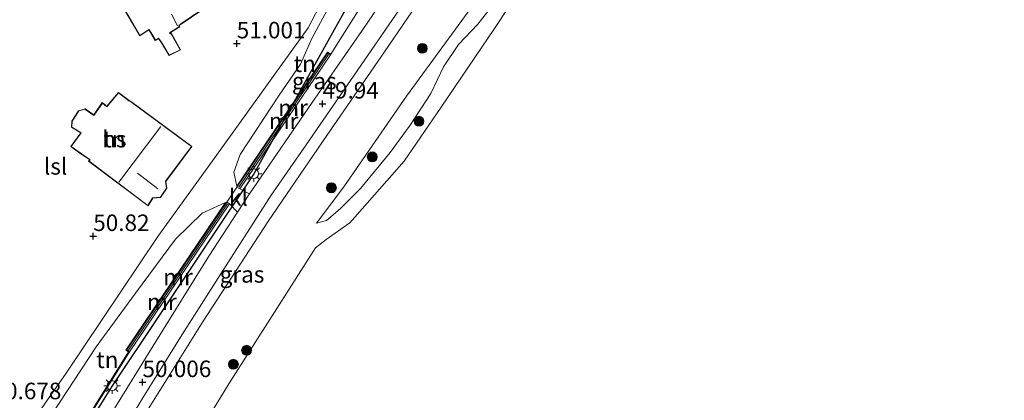
# Model space of a CAD drawing. Units: metres. Extents: x 175566 to 179415, y 306748 to 312501.
# Drawn here: x 175815 to 175964, y 308076 to 308134 of the extents above; entities that cross this region are included whole.
import ezdxf
from ezdxf.enums import TextEntityAlignment as Align

# ---------------------------------------------------------------- set-up
doc = ezdxf.new("R2010")
doc.units = ezdxf.units.M
doc.layers.get('0').update_dxf_attribs({"lineweight": 25})
for name, color, linetype, lineweight in [('B-ME-GR-BOOM-S-B1', 93, 'Continuous', 18), ('B-ME-GW-KRUINLIJN-L-B1', 93, 'Continuous', 18), ('B-ME-GW-TEENLIJN-L-B1', 93, 'Continuous', 18), ('B-ME-IE-GRASLAND-GV-B6', 93, 'Continuous', 18), ('B-ME-IE-GRONDWERKLIJN-GROND_INGERICHT-GV-B6', 253, 'Continuous', 18), ('B-ME-IE-MEUBILAIR_WEGMEUBILAIR-LICHTMAST-S-B1', 8, 'Continuous', 18), ('B-ME-IE-TERREINAFSCHEIDING-DOORGANG-L-B1', 8, 'IE-TERREINAFSCHEIDING-KUNSTMATIG-OPEN', 18), ('B-ME-KG-KADASTRAAL-DAKRAND-L-B1', 13, 'Continuous', 18), ('B-ME-KG-KADASTRAAL-NOKLIJN-L-B1', 13, 'Continuous', 18), ('B-ME-MW-MUUR-GV-B6', 8, 'IE-TERREINAFSCHEIDING-KUNSTMATIG', 18), ('B-ME-MW-MUUR-L-B1', 8, 'IE-TERREINAFSCHEIDING-KUNSTMATIG', 18), ('B-ME-OB-BEKLEDING-GV-B6', 253, 'Continuous', 18), ('B-ME-OB-WATERLIJN-L-B1', 133, 'OB-WATERLIJN', 18), ('B-ME-OG-BEBOUWING-GV-B6', 173, 'Continuous', 18), ('B-ME-OG-WATER-GV-B6', 153, 'Continuous', 18), ('B-ME-VH-VERH_SOORT-BETON-OVERIG-GV-B6', 8, 'IE-TERREINAFSCHEIDING-NATUURLIJK-HOUTWAL', 18), ('B-ME-VH-VERH_SOORT-KLINKERS-GV-B6', 8, 'IE-TERREINAFSCHEIDING-NATUURLIJK-HOUTWAL', 18)]:
    doc.layers.add(name, color=color, linetype=linetype, lineweight=lineweight)
for name, color, linetype in [('B-ME-GW-HOOGTEPUNT-S-B1', 10, 'Continuous'), ('B-ME-IE-TERREINAFSCHEIDING-HAAG-L-B1', 10, 'Continuous'), ('B-ME-KL-ELEKTRICITEIT-LAAGSP-L-B1', 10, 'Continuous')]:
    doc.layers.add(name, color=color, linetype=linetype)
doc.styles.add('NLCS-ISO', font='NLCS-ISO.TTF')
doc.linetypes.add('IE-TERREINAFSCHEIDING-KUNSTMATIG', pattern='A,4,[82,NLCS.SHX,S=0.75,R=90,X=0,Y=0],4,-2', length=10)
doc.linetypes.add('IE-TERREINAFSCHEIDING-KUNSTMATIG-OPEN', pattern='A,7,-1.5,[67,NLCS.SHX,S=0.75,R=0,X=0,Y=0],-1.5', length=10)
doc.linetypes.add('IE-TERREINAFSCHEIDING-NATUURLIJK-HOUTWAL', pattern='A,7,-1.5,[67,NLCS.SHX,S=0.75,R=45,X=0,Y=0],-1.5,7,-1.5,[70,NLCS.SHX,S=0.75,R=0,X=0,Y=0],-1.5', length=20)
doc.linetypes.add('OB-WATERLIJN', pattern='A,10,[32,NLCS.SHX,S=2,R=0,X=0,Y=0],-12', length=22)

# ---------------------------------------------------------------- blocks, each defined once
blk = doc.blocks.new('hoogtepunt')
for p, q in [((-0.5, 0), (0.5, 0)), ((0, 0.5), (0, -0.5))]:
    blk.add_line(p, q)
blk = doc.blocks.new('boom')
h = blk.add_hatch(color=256)
edge = h.paths.add_edge_path()
edge.add_arc((0, 0), 0.75, 0, 360)
blk.add_circle((0, 0), 0.75)
blk = doc.blocks.new('lantaarnpaal')
for p, q in [((-0.75, 0), (-1.25, 0)), ((-0.88, 0.88), (-0.53, 0.53)), ((0, 0.75), (0, 1.25)), ((0.53, 0.53), (0.88, 0.88)), ((0.75, 0), (1.25, 0)), ((-0.53, -0.53), (-0.88, -0.88)), ((0, -0.75), (0, -1.25)), ((0.53, -0.53), (0.88, -0.88))]:
    blk.add_line(p, q)
blk.add_circle((0, 0), 0.75)

msp = doc.modelspace()

# ---------------------------------------------------------------- linework, layer by layer
at = {"layer": 'B-ME-GW-KRUINLIJN-L-B1'}
for points in [[(175902.755, 308177.991, 49.913), (175903.072, 308177.109, 49.906), (175889.44, 308157.364, 49.866), (175880.819, 308145.12, 49.901), (175869.701, 308128.834, 49.897), (175860.974, 308116.158, 49.897), (175852.169, 308103.209, 49.919), (175842.26, 308088.036, 49.91), (175830.416, 308069.061, 49.937), (175819.817, 308051.613, 49.946), (175806.29, 308028.801, 49.972), (175795.392, 308011.509, 50.126)], [(175910.885, 308172.405, 44.84), (175910.3, 308170.624, 44.905), (175909.681, 308169.325, 44.967), (175908.956, 308168.357, 44.994), (175907.655, 308167.301, 44.989), (175905.262, 308165.387, 45.038), (175903.578, 308163.329, 45.091), (175902.503, 308161.252, 45.144), (175901.419, 308159.068, 45.091), (175897.179, 308152.414, 45.055), (175891.561, 308143.858, 45.157), (175887.564, 308137.79, 45.219), (175883.869, 308133.013, 45.36), (175880.899, 308129.923, 45.396), (175878.628, 308126.541, 45.396), (175876.732, 308122.517, 45.391), (175873.596, 308117.69, 45.449), (175870.565, 308113.551, 45.387), (175866.104, 308108.115, 45.414), (175862.994, 308105.033, 45.471), (175860.937, 308103.269, 45.467), (175859.427, 308102.857, 45.458)], [(175794.787, 308038.464, 51.32), (175805.48, 308057.195, 51.199), (175821.527, 308080.157, 51.287), (175835.422, 308100.878, 51.243), (175843.696, 308112.334, 51.254), (175858.167, 308132.44, 51.49), (175862.706, 308141.169, 51.254)], [(175864.554, 308140.916, 51.231), (175861.717, 308136.328, 51.324), (175858.713, 308130.816, 51.381), (175856.988, 308126.962, 51.372), (175853.8, 308122.233, 51.359), (175847.877, 308113.285, 51.341), (175846.943, 308110.588, 51.103), (175847.364, 308108.484, 50.8)], [(175845.672, 308105.982, 50.8), (175842.15, 308104.371, 51.063), (175838.119, 308100.431, 51.306), (175832.027, 308092.304, 51.293), (175826.077, 308084.146, 50.943), (175819.437, 308073.994, 51.014), (175810.597, 308060.568, 50.952)]]:
    msp.add_polyline3d(points, dxfattribs=at)
at = {"layer": 'B-ME-GW-TEENLIJN-L-B1'}
for p, q in [((175866.575, 308136.367, 50.175), (175861.599, 308128.461, 50.196)), ((175814.952, 308057.665, 50.338), (175831.005, 308083.392, 50.201))]:
    msp.add_line(p, q, dxfattribs=at)
for points in [[(175908.883, 308173.861, 45.356), (175895.851, 308154.675, 45.263), (175885.803, 308139.59, 45.33), (175873.034, 308122.113, 45.418), (175863.559, 308108.382, 45.489), (175859.427, 308102.857, 45.458)], [(175847.364, 308108.484, 50.8), (175861.095, 308128.78, 50.8), (175861.599, 308128.461, 50.196)], [(175831.005, 308083.392, 50.201), (175830.58, 308083.661, 50.8), (175845.672, 308105.982, 50.8)]]:
    msp.add_polyline3d(points, dxfattribs=at)
at = {"layer": 'B-ME-IE-GRASLAND-GV-B6'}
for points in [[(175825.056, 308063.069, 49.984), (175833.153, 308076.413, 50.024), (175839.102, 308086.033, 50.011), (175844.95, 308095.229, 50.024), (175852.567, 308107.136, 50.006), (175857.843, 308114.715, 50.002), (175864.57, 308124.471, 49.993), (175876.203, 308141.389, 49.975), (175887.032, 308157.136, 49.949), (175899.426, 308175.275, 49.922), (175901.797, 308178.746, 49.896), (175902.755, 308177.991, 49.913)], [(175902.755, 308177.991, 49.913), (175903.072, 308177.109, 49.906), (175889.44, 308157.364, 49.866), (175880.819, 308145.12, 49.901), (175869.701, 308128.834, 49.897), (175860.974, 308116.158, 49.897), (175852.169, 308103.209, 49.919), (175842.26, 308088.036, 49.91), (175830.416, 308069.061, 49.937)], [(175861.599, 308128.461, 50.196), (175866.575, 308136.367, 50.175), (175869.795, 308141.483, 50.161), (175870.391, 308140.787, 50.059), (175868.653, 308138.221, 50.104), (175869.887, 308137.273, 50.021), (175866.332, 308132.066, 50.02), (175858.763, 308121.131, 50.011), (175849.277, 308107.311, 50.042), (175847.806, 308108.066, 50.134), (175861.536, 308128.361, 50.196), (175861.599, 308128.461, 50.196)], [(175801.176, 308035.394, 50.201), (175814.107, 308055.987, 50.227), (175815.037, 308057.612, 50.338), (175831.133, 308083.408, 50.201), (175846.26, 308105.782, 50.112), (175847.46, 308104.52, 50.041), (175843.143, 308097.888, 50.037), (175835.121, 308084.943, 50.055), (175824.206, 308067.322, 50.042), (175810.392, 308044.994, 50.134), (175801.899, 308031.28, 50.173), (175799.791, 308032.498, 50.369), (175801.176, 308035.394, 50.201)]]:
    msp.add_polyline3d(points, dxfattribs=at)
at = {"layer": 'B-ME-IE-GRONDWERKLIJN-GROND_INGERICHT-GV-B6'}
for points in [[(175813.417, 308178.982, 50.192), (175816.013, 308177.112, 50.245), (175815.655, 308176.614, 50.161), (175863.288, 308142.221, 51.217), (175863.658, 308142.796, 51.226), (175864.554, 308140.916, 51.231), (175861.717, 308136.328, 51.324), (175858.713, 308130.816, 51.381), (175856.988, 308126.962, 51.372), (175853.8, 308122.233, 51.359), (175847.877, 308113.285, 51.341), (175846.943, 308110.588, 51.103), (175847.364, 308108.484, 50.8), (175861.095, 308128.78, 50.8), (175861.599, 308128.461, 50.196), (175861.536, 308128.361, 50.196), (175861.122, 308128.641, 50.8), (175847.392, 308108.346, 50.8), (175845.846, 308106.062, 50.8), (175830.719, 308083.688, 50.8), (175831.048, 308083.461, 50.201), (175831.133, 308083.408, 50.201), (175815.037, 308057.612, 50.338)], [(175838.85, 308129.101, 50.95), (175837.526, 308131.509, 50.95), (175837.353, 308131.754, 50.95), (175838.743, 308132.621, 50.95), (175838.659, 308132.797, 50.95), (175839.082, 308133.087, 50.95), (175842.075, 308135.145, 50.95), (175839.608, 308139.464, 50.95), (175840.69, 308140.204, 50.95), (175836.75, 308147.055, 50.95), (175835.621, 308146.533, 50.95), (175835.928, 308146.059, 50.95), (175828.37, 308141.836, 50.95), (175829.272, 308140.252, 50.95), (175827.863, 308139.487, 50.95), (175832.693, 308131.212, 50.95), (175834.075, 308132.151, 50.95), (175834.308, 308131.743, 50.95), (175835.035, 308130.537, 50.95), (175835.542, 308130.829, 50.95), (175835.974, 308130.162, 50.95), (175837.142, 308128.267, 50.95), (175838.85, 308129.101, 50.95)], [(175864.554, 308140.916, 51.231), (175866.575, 308136.367, 50.175), (175861.599, 308128.461, 50.196), (175861.095, 308128.78, 50.8), (175847.364, 308108.484, 50.8), (175846.943, 308110.588, 51.103), (175847.877, 308113.285, 51.341), (175853.8, 308122.233, 51.359), (175856.988, 308126.962, 51.372), (175858.713, 308130.816, 51.381), (175861.717, 308136.328, 51.324), (175864.554, 308140.916, 51.231)], [(175831.501, 308121.173, 51.13), (175831.063, 308121.454, 51.13), (175829.446, 308122.681, 51.13), (175827.709, 308120.571, 51.13), (175827.019, 308121.139, 51.13), (175825.736, 308119.261, 51.13), (175824.399, 308120.182, 51.13), (175823.423, 308119.903, 51.13), (175822.406, 308118.311, 51.13), (175822.353, 308117.395, 51.13), (175823.758, 308116.539, 51.13), (175822.251, 308114.461, 51.13), (175823.615, 308113.475, 51.13), (175825.129, 308112.479, 51.13), (175824.941, 308112.248, 51.13), (175833.944, 308105.482, 51.13), (175834.672, 308106.653, 51.13), (175835.838, 308106.752, 51.13), (175836.77, 308108.177, 51.13), (175836.619, 308109.205, 51.13), (175840.581, 308114.503, 51.13), (175831.501, 308121.173, 51.13)], [(175814.952, 308057.665, 50.338), (175810.597, 308060.568, 50.952), (175819.437, 308073.994, 51.014), (175826.077, 308084.146, 50.943), (175832.027, 308092.304, 51.293), (175838.119, 308100.431, 51.306), (175842.15, 308104.371, 51.063), (175845.672, 308105.982, 50.8), (175830.58, 308083.661, 50.8), (175831.005, 308083.392, 50.201), (175814.952, 308057.665, 50.338)], [(175814.952, 308057.665, 50.338), (175831.005, 308083.392, 50.201), (175830.58, 308083.661, 50.8), (175845.672, 308105.982, 50.8), (175842.15, 308104.371, 51.063), (175838.119, 308100.431, 51.306), (175832.027, 308092.304, 51.293), (175826.077, 308084.146, 50.943), (175819.437, 308073.994, 51.014)]]:
    msp.add_polyline3d(points, dxfattribs=at)
at = {"layer": 'B-ME-IE-TERREINAFSCHEIDING-DOORGANG-L-B1'}
msp.add_line((175845.846, 308106.062, 50.8), (175847.392, 308108.346, 50.8), dxfattribs=at)
at = {"layer": 'B-ME-IE-TERREINAFSCHEIDING-HAAG-L-B1'}
msp.add_line((175815.037, 308057.612, 50.338), (175831.133, 308083.408, 50.201), dxfattribs=at)
at = {"layer": 'B-ME-KG-KADASTRAAL-DAKRAND-L-B1'}
for points in [[(175838.782, 308129.123, 52.663), (175837.16, 308128.331, 52.65), (175836.009, 308130.199, 52.72), (175835.54, 308130.886, 55.076), (175835.051, 308130.605, 54.886), (175834.344, 308131.779, 54.895), (175834.073, 308132.211, 56.19), (175832.708, 308131.284, 55.381), (175827.931, 308139.468, 55.439), (175829.331, 308140.228, 56.305), (175828.43, 308141.812, 54.634), (175835.977, 308146.029, 54.948), (175835.67, 308146.501, 53.348), (175836.73, 308146.991, 52.937), (175840.625, 308140.22, 52.879), (175839.543, 308139.48, 53.238), (175842.009, 308135.161, 53.087), (175839.056, 308133.13, 54.939), (175838.595, 308132.818, 56.796), (175838.68, 308132.64, 56.796), (175837.179, 308131.7, 56.212), (175837.498, 308131.458, 52.818), (175838.782, 308129.123, 52.663)], [(175831.471, 308121.133, 60.606), (175840.51, 308114.493, 60.712), (175836.568, 308109.219, 59.408), (175836.719, 308108.188, 59.475), (175835.812, 308106.8, 59.475), (175834.636, 308106.7, 59.059), (175833.919, 308105.563, 60.659), (175825.013, 308112.257, 60.624), (175825.202, 308112.488, 60.673), (175823.644, 308113.515, 56.124), (175822.32, 308114.473, 56.084), (175823.829, 308116.554, 56.08), (175822.405, 308117.422, 55.625), (175822.454, 308118.296, 55.629), (175823.454, 308119.861, 55.633), (175824.389, 308120.128, 55.673), (175825.748, 308119.192, 56.151), (175827.028, 308121.067, 56.128), (175827.717, 308120.5, 56.044), (175829.455, 308122.611, 55.32), (175831.032, 308121.415, 56.102), (175831.471, 308121.133, 60.606)]]:
    msp.add_polyline3d(points, dxfattribs=at)
at = {"layer": 'B-ME-KG-KADASTRAAL-NOKLIJN-L-B1'}
for p, q in [((175838.397, 308132.769, 56.725), (175837.494, 308134.491, 56.761)), ((175835.874, 308117.529, 64.399), (175829.535, 308109.09, 64.346)), ((175832.322, 308110.44, 63.409), (175835.445, 308108.074, 63.471))]:
    msp.add_line(p, q, dxfattribs=at)
at = {"layer": 'B-ME-KL-ELEKTRICITEIT-LAAGSP-L-B1'}
msp.add_polyline3d([(175783.844, 308205.781, 58.357), (175805.388, 308191.118, 58.443), (175837.822, 308169.005, 58.569), (175870.126, 308146.601, 57.145), (175849.926, 308110.367, 56.579), (175828.505, 308078.275, 58.805), (175813.63, 308054.446, 57.932), (175801.145, 308033.959, 55.95), (175789.153, 308013.718, 56.36)], dxfattribs=at)
at = {"layer": 'B-ME-MW-MUUR-GV-B6'}
for points in [[(175861.536, 308128.361, 50.196), (175847.806, 308108.066, 50.134), (175847.392, 308108.346, 50.8), (175861.122, 308128.641, 50.8), (175861.536, 308128.361, 50.196)], [(175831.133, 308083.408, 50.201), (175831.048, 308083.461, 50.201), (175830.719, 308083.688, 50.8), (175845.846, 308106.062, 50.8), (175846.26, 308105.782, 50.112), (175831.133, 308083.408, 50.201)]]:
    msp.add_polyline3d(points, dxfattribs=at)
at = {"layer": 'B-ME-MW-MUUR-L-B1'}
for p, q in [((175861.233, 308128.41, 50.74), (175847.678, 308108.315, 50.714)), ((175845.956, 308105.816, 50.705), (175830.983, 308083.633, 50.7))]:
    msp.add_line(p, q, dxfattribs=at)
at = {"layer": 'B-ME-OB-BEKLEDING-GV-B6'}
for points in [[(175830.416, 308069.061, 49.937), (175842.26, 308088.036, 49.91), (175852.169, 308103.209, 49.919), (175860.974, 308116.158, 49.897), (175869.701, 308128.834, 49.897), (175880.819, 308145.12, 49.901), (175889.44, 308157.364, 49.866), (175903.072, 308177.109, 49.906), (175902.755, 308177.991, 49.913), (175902.878, 308177.908, 49.918), (175908.883, 308173.861, 45.356)], [(175899.061, 308151.603, 44.543), (175886.392, 308132.353, 44.543), (175878.298, 308120.431, 44.543), (175872.711, 308112.263, 44.543), (175864.48, 308102.943, 44.543), (175860.912, 308100.423, 44.543), (175859.282, 308099.141, 44.543), (175846.175, 308078.567, 44.543), (175829.595, 308051.459, 44.543)], [(175887.564, 308137.79, 45.219), (175883.869, 308133.013, 45.36), (175880.899, 308129.923, 45.396), (175878.628, 308126.541, 45.396), (175876.732, 308122.517, 45.391), (175873.596, 308117.69, 45.449), (175870.565, 308113.551, 45.387), (175866.104, 308108.115, 45.414), (175862.994, 308105.033, 45.471), (175860.937, 308103.269, 45.467), (175859.427, 308102.857, 45.458), (175863.559, 308108.382, 45.489), (175873.034, 308122.113, 45.418), (175885.803, 308139.59, 45.33)], [(175885.803, 308139.59, 45.33), (175873.034, 308122.113, 45.418), (175863.559, 308108.382, 45.489), (175859.427, 308102.857, 45.458), (175860.937, 308103.269, 45.467), (175862.994, 308105.033, 45.471), (175866.104, 308108.115, 45.414), (175870.565, 308113.551, 45.387), (175873.596, 308117.69, 45.449), (175876.732, 308122.517, 45.391), (175878.628, 308126.541, 45.396), (175880.899, 308129.923, 45.396), (175883.869, 308133.013, 45.36), (175887.564, 308137.79, 45.219)]]:
    msp.add_polyline3d(points, dxfattribs=at)
at = {"layer": 'B-ME-OB-WATERLIJN-L-B1'}
msp.add_polyline3d([(175829.595, 308051.459, 44.543), (175846.175, 308078.567, 44.543), (175859.282, 308099.141, 44.543), (175860.912, 308100.423, 44.543), (175864.48, 308102.943, 44.543), (175872.711, 308112.263, 44.543), (175878.298, 308120.431, 44.543), (175886.392, 308132.353, 44.543), (175899.061, 308151.603, 44.543), (175907.727, 308164.187, 44.543)], dxfattribs=at)
at = {"layer": 'B-ME-OG-BEBOUWING-GV-B6'}
for points in [[(175838.85, 308129.101, 50.95), (175837.142, 308128.267, 50.95), (175835.974, 308130.162, 50.95), (175835.542, 308130.829, 50.95), (175835.035, 308130.537, 50.95), (175834.308, 308131.743, 50.95), (175834.075, 308132.151, 50.95), (175832.693, 308131.212, 50.95), (175827.863, 308139.487, 50.95), (175829.272, 308140.252, 50.95), (175828.37, 308141.836, 50.95), (175835.928, 308146.059, 50.95), (175835.621, 308146.533, 50.95), (175836.75, 308147.055, 50.95), (175840.69, 308140.204, 50.95), (175839.608, 308139.464, 50.95), (175842.075, 308135.145, 50.95), (175839.082, 308133.087, 50.95), (175838.659, 308132.797, 50.95), (175838.743, 308132.621, 50.95), (175837.353, 308131.754, 50.95), (175837.526, 308131.509, 50.95), (175838.85, 308129.101, 50.95)], [(175831.501, 308121.173, 51.13), (175840.581, 308114.503, 51.13), (175836.619, 308109.205, 51.13), (175836.77, 308108.177, 51.13), (175835.838, 308106.752, 51.13), (175834.672, 308106.653, 51.13), (175833.944, 308105.482, 51.13), (175824.941, 308112.248, 51.13), (175825.129, 308112.479, 51.13), (175823.615, 308113.475, 51.13), (175822.251, 308114.461, 51.13), (175823.758, 308116.539, 51.13), (175822.353, 308117.395, 51.13), (175822.406, 308118.311, 51.13), (175823.423, 308119.903, 51.13), (175824.399, 308120.182, 51.13), (175825.736, 308119.261, 51.13), (175827.019, 308121.139, 51.13), (175827.709, 308120.571, 51.13), (175829.446, 308122.681, 51.13), (175831.063, 308121.454, 51.13), (175831.501, 308121.173, 51.13)]]:
    msp.add_polyline3d(points, dxfattribs=at)
at = {"layer": 'B-ME-OG-WATER-GV-B6'}
msp.add_polyline3d([(175829.595, 308051.459, 44.543), (175846.175, 308078.567, 44.543), (175859.282, 308099.141, 44.543), (175860.912, 308100.423, 44.543), (175864.48, 308102.943, 44.543), (175872.711, 308112.263, 44.543), (175878.298, 308120.431, 44.543), (175886.392, 308132.353, 44.543), (175899.061, 308151.603, 44.543), (175907.727, 308164.187, 44.543), (175912.135, 308171.434, 44.543), (175912.745, 308172.436, 44.543), (175913.796, 308174.165, 44.543), (175923.563, 308187.898, 44.543), (175933.949, 308201.014, 44.543), (175942.57, 308214.304, 44.543), (175949.259, 308222.65, 44.543), (175952.073, 308228.08, 44.543), (175953.913, 308235.228, 44.543), (175954.286, 308242.939, 44.543)], dxfattribs=at)
at = {"layer": 'B-ME-VH-VERH_SOORT-BETON-OVERIG-GV-B6'}
for points in [[(175824.206, 308067.322, 50.042), (175835.121, 308084.943, 50.055), (175843.143, 308097.888, 50.037), (175847.46, 308104.52, 50.041), (175849.277, 308107.311, 50.042), (175858.763, 308121.131, 50.011), (175866.332, 308132.066, 50.02), (175869.887, 308137.273, 50.021), (175872.87, 308141.641, 50.023), (175876.076, 308146.337, 50.024), (175885.554, 308160.119, 50.042), (175896.293, 308175.928, 49.971), (175909.022, 308194.551, 49.847), (175921.457, 308212.587, 49.807), (175932.376, 308228.528, 49.759), (175942.575, 308243.399, 49.71), (175955.25, 308261.855, 49.745), (175968.852, 308281.679, 49.732)], [(175963.675, 308269.049, 49.75), (175962.425, 308267.236, 49.745), (175961.593, 308266.028, 49.741), (175954.471, 308255.698, 49.71), (175954.867, 308255.379, 49.728), (175945.226, 308241.362, 49.661), (175944.853, 308241.581, 49.684), (175932.508, 308223.71, 49.71), (175925.081, 308212.915, 49.679), (175911.726, 308193.282, 49.785), (175902.563, 308179.867, 49.887), (175901.797, 308178.746, 49.896), (175899.426, 308175.275, 49.922), (175887.032, 308157.136, 49.949), (175876.203, 308141.389, 49.975), (175864.57, 308124.471, 49.993), (175857.843, 308114.715, 50.002), (175852.567, 308107.136, 50.006), (175844.95, 308095.229, 50.024), (175839.102, 308086.033, 50.011), (175833.153, 308076.413, 50.024), (175825.056, 308063.069, 49.984)]]:
    msp.add_polyline3d(points, dxfattribs=at)
at = {"layer": 'B-ME-VH-VERH_SOORT-KLINKERS-GV-B6'}
msp.add_polyline3d([(175849.277, 308107.311, 50.042), (175847.46, 308104.52, 50.041), (175846.26, 308105.782, 50.112), (175845.846, 308106.062, 50.8), (175847.392, 308108.346, 50.8), (175847.806, 308108.066, 50.134), (175849.277, 308107.311, 50.042)], dxfattribs=at)

# ---------------------------------------------------------------- block references
at = {"layer": 'B-ME-GR-BOOM-S-B1', "rotation": 90}
for p in [(175875.442, 308129.342, 47.602), (175874.946, 308118.302, 45.096), (175867.874, 308112.918, 45.688), (175861.688, 308108.234, 47.133), (175848.857, 308083.634, 44.757), (175846.853, 308081.518, 44.67)]:
    msp.add_blockref('boom', p, dxfattribs=at)
at = {"layer": 'B-ME-GW-HOOGTEPUNT-S-B1', "rotation": 90}
for p in [(175847.356, 308130.073, 51.001), (175847.356, 308130.073, 51.001), (175860.342, 308120.961, 49.94), (175860.342, 308120.961, 49.94), (175825.646, 308100.907, 50.82), (175825.646, 308100.907, 50.82), (175833.102, 308078.79, 50.006), (175833.102, 308078.79, 50.006)]:
    msp.add_blockref('hoogtepunt', p, dxfattribs=at)
at = {"layer": 'B-ME-IE-MEUBILAIR_WEGMEUBILAIR-LICHTMAST-S-B1', "rotation": 90}
for p in [(175849.926, 308110.367, 50.05), (175828.505, 308078.275, 50.152)]:
    msp.add_blockref('lantaarnpaal', p, dxfattribs=at)

# ---------------------------------------------------------------- texts
at = {"layer": 'B-ME-GW-HOOGTEPUNT-S-B1', "ltscale": 0.2, "style": 'NLCS-ISO'}
for s, p in [('51.001', (175847.356, 308130.073, 51.001)), ('51.001', (175847.356, 308130.073, 51.001)), ('49.94', (175860.342, 308120.961, 49.94)), ('49.94', (175860.342, 308120.961, 49.94)), ('50.82', (175825.646, 308100.907, 50.82)), ('50.82', (175825.646, 308100.907, 50.82)), ('50.006', (175833.102, 308078.79, 50.006)), ('50.006', (175833.102, 308078.79, 50.006)), ('50.678', (175810.413, 308075.442, 50.678)), ('50.678', (175810.413, 308075.442, 50.678))]:
    msp.add_text(s, height=2.5, dxfattribs=at).set_placement(p, align=Align.BOTTOM_LEFT)
at = {"layer": 'B-ME-IE-GRASLAND-GV-B6', "ltscale": 0.2, "style": 'NLCS-ISO'}
for p in [(175859.0985, 308124.397), (175848.1615, 308095.1275)]:
    msp.add_text('gras', height=2.5, dxfattribs=at).set_placement(p, align=Align.MIDDLE_CENTER)
at = {"layer": 'B-ME-IE-GRONDWERKLIJN-GROND_INGERICHT-GV-B6', "ltscale": 0.2, "style": 'NLCS-ISO'}
for p in [(175857.6482, 308127.0113), (175828.8488, 308115.6008), (175827.7789, 308082.1981)]:
    msp.add_text('tn', height=2.5, dxfattribs=at).set_placement(p, align=Align.MIDDLE_CENTER)
at = {"layer": 'B-ME-KL-ELEKTRICITEIT-LAAGSP-L-B1', "ltscale": 0.2, "style": 'NLCS-ISO'}
msp.add_text('lsl', height=2.5, dxfattribs=at).set_placement((175819.9488, 308111.4744), align=Align.MIDDLE_CENTER)
at = {"layer": 'B-ME-MW-MUUR-GV-B6', "ltscale": 0.2, "style": 'NLCS-ISO'}
for p in [(175855.8784, 308120.355), (175836.0232, 308090.9682)]:
    msp.add_text('mr', height=2.5, dxfattribs=at).set_placement(p, align=Align.MIDDLE_CENTER)
at = {"layer": 'B-ME-MW-MUUR-L-B1', "ltscale": 0.2, "style": 'NLCS-ISO'}
for p in [(175854.4555, 308118.3625), (175838.4695, 308094.7245)]:
    msp.add_text('mr', height=2.5, dxfattribs=at).set_placement(p, align=Align.MIDDLE_CENTER)
at = {"layer": 'B-ME-OG-BEBOUWING-GV-B6', "ltscale": 0.2, "style": 'NLCS-ISO'}
msp.add_text('hs', height=2.5, dxfattribs=at).set_placement((175828.8488, 308115.6008), align=Align.MIDDLE_CENTER)
at = {"layer": 'B-ME-VH-VERH_SOORT-KLINKERS-GV-B6', "ltscale": 0.2, "style": 'NLCS-ISO'}
msp.add_text('kl', height=2.5, dxfattribs=at).set_placement((175847.6169, 308106.7711), align=Align.MIDDLE_CENTER)

doc.saveas('drawing.dxf')
